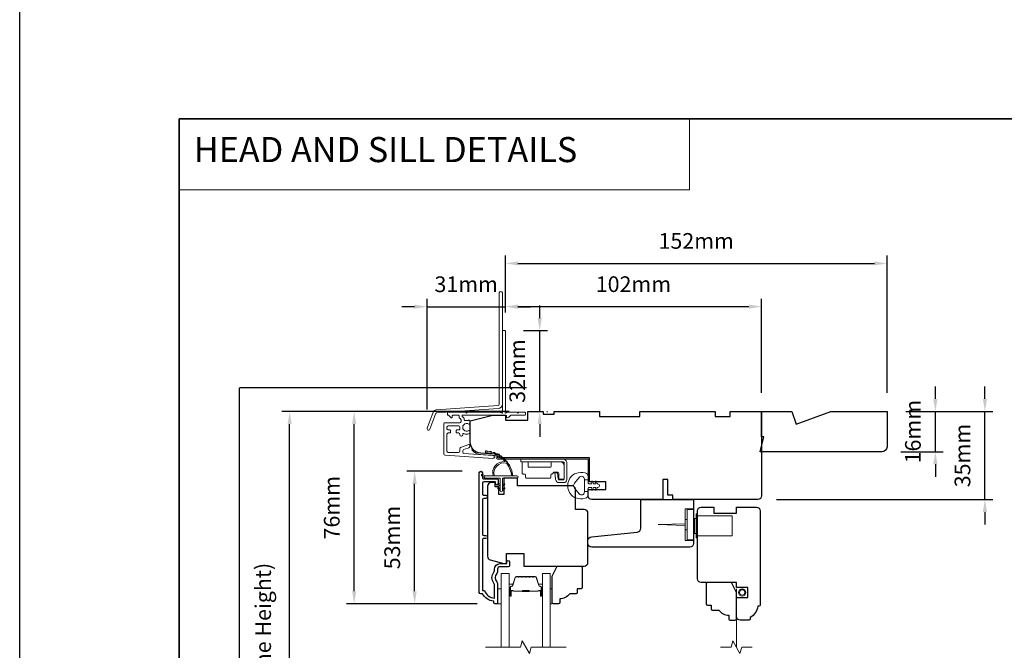
# Model space of a CAD drawing. Extents: x 3636 to 9290, y 3478 to 6021.
# Drawn here: x 6951 to 7343, y 5206 to 5457 of the extents above; entities that cross this region are included whole.
import ezdxf

# ---------------------------------------------------------------- set-up
doc = ezdxf.new("R2010")
doc.units = 0
doc.header["$LTSCALE"] = 250
doc.header["$MEASUREMENT"] = 0
doc.header["$PDMODE"] = 3
doc.header["$PDSIZE"] = -2
doc.linetypes.add('HIDDEN', pattern=[0.375, 0.25, -0.125])
doc.linetypes.add('HIDDEN2', pattern=[0.1875, 0.125, -0.0625])
doc.layers.get('DEFPOINTS').update_dxf_attribs({"color": 2, "linetype": 'CONTINUOUS'})
for name, color, linetype, lineweight in [('1', 1, 'CONTINUOUS', 13), ('2', 2, 'CONTINUOUS', 25), ('5', 7, 'HIDDEN', 9), ('6', 6, 'CONTINUOUS', 5), ('7', 7, 'CONTINUOUS', 9), ('8', 7, 'CONTINUOUS', 35), ('Butal', 9, 'CONTINUOUS', 15), ('Dimensions', 2, 'CONTINUOUS', 15), ('Glass', 1, 'CONTINUOUS', 15), ('Hardware', 143, 'CONTINUOUS', 15), ('Hinge', 5, 'CONTINUOUS', 15), ('Jamb Liner', 230, 'CONTINUOUS', 9), ('Next Gen Cladding', 142, 'CONTINUOUS', 20), ('Screen', 40, 'HIDDEN2', 9), ('Spacer Bar', 1, 'CONTINUOUS', 9), ('Sreen Frame', 30, 'CONTINUOUS', 9), ('Veneer', 7, 'CONTINUOUS', 5), ('Weather-Strip', 6, 'CONTINUOUS', 9), ('Wood', 7, 'CONTINUOUS', 25)]:
    doc.layers.add(name, color=color, linetype=linetype, lineweight=lineweight)
doc.layers.add('3', color=3, linetype='CONTINUOUS')
doc.styles.add('BOLD', font='txt')
doc.styles.add('MODERN', font='tahoma.ttf')
doc.styles.add('ROMANS', font='romans')
doc.dimstyles.new('LWDEC', dxfattribs={"dimscale": 20, "dimtxt": 2.5, "dimasz": 2, "dimexe": 1.25, "dimexo": 3, "dimgap": 2, "dimtad": 1, "dimtoh": 1, "dimdec": 0, "dimzin": 11, "dimdsep": 46, "dimtxsty": 'ROMANS', "dimcen": 0, "dimdle": 1.5, "dimazin": 0, "dimtfac": 1, "dimtdec": 0, "dimtix": 1, "dimtmove": 0, "dimatfit": 3, "dimfxl": 0, "dimtzin": 0, "dimarcsym": 0})
doc.dimstyles.new('LWDEC$0', dxfattribs={"dimscale": 5, "dimtxt": 2.5, "dimasz": 2, "dimexe": 1.25, "dimexo": 3, "dimgap": 2, "dimtad": 1, "dimtoh": 1, "dimzin": 1, "dimdsep": 46, "dimtxsty": 'MODERN', "dimcen": 0, "dimdle": 1.5, "dimadec": 0, "dimazin": 0, "dimtfac": 1, "dimtix": 1, "dimtmove": 0, "dimatfit": 3, "dimfxl": 0, "dimtzin": 0, "dimarcsym": 0})

# ---------------------------------------------------------------- blocks, each defined once
blk = doc.blocks.new('2800C')
at = {"layer": 'Veneer'}
blk.add_lwpolyline([(24.61, 4.5), (27.61, 4.5), (27.61, 3), (29.31, 3), (29.31, 1.5, -0.414214), (27.81, 0), (0, 0, -0.339454), (-1.45, 1.11), (-2.89, 6.5), (-2.89, 7.5), (-0.89, 7.5), (1.11, 7.5), (1.11, 14.5), (-3.89, 14.5), (-3.89, 38.5, -0.414214), (-2.39, 40), (17.11, 40, -0.414214), (18.61, 38.5), (18.61, 35), (26.61, 35, -0.414214), (28.11, 33.5), (28.11, 12), (31.11, 12), (31.11, 6.5), (24.61, 6.5), (24.61, 4.5), (24.61, 4.5)], format="xyb", dxfattribs=at)
blk = doc.blocks.new('*D252')
at = {"layer": 'DEFPOINTS', "color": 0}
for p in [(7296.73, 5300.74), (7335.71, 5300.74), (7245.23, 5265.74)]:
    blk.add_point(p, dxfattribs=at)
at = {"layer": 'Dimensions', "color": 0, "lineweight": -2}
for p, q in [((7335.71, 5305.74), (7335.71, 5310.74)), ((7304.23, 5300.74), (7338.83, 5300.74)), ((7335.71, 5265.74), (7335.71, 5300.74)), ((7252.73, 5265.74), (7338.83, 5265.74)), ((7335.71, 5260.74), (7335.71, 5255.74))]:
    blk.add_line(p, q, dxfattribs=at)
at = {"layer": 'Dimensions', "color": 0}
for points in [[(7334.87, 5305.74), (7336.54, 5305.74), (7335.71, 5300.74)], [(7334.87, 5260.74), (7336.54, 5260.74), (7335.71, 5265.74)]]:
    blk.add_solid(points, dxfattribs=at)
at = {"layer": 'Dimensions', "color": 0, "insert": (7327.58, 5283.24), "char_height": 6.25, "attachment_point": 5, "rotation": 90, "style": 'ROMANS'}
blk.add_mtext('35mm', dxfattribs=at)
blk = doc.blocks.new('*D254')
at = {"layer": 'DEFPOINTS', "color": 0}
for p in [(7296.73, 5300.74), (7315.97, 5300.74), (7294.73, 5284.74)]:
    blk.add_point(p, dxfattribs=at)
at = {"layer": 'Dimensions', "color": 0, "lineweight": -2}
for p, q in [((7315.97, 5305.74), (7315.97, 5310.74)), ((7304.23, 5300.74), (7319.09, 5300.74)), ((7315.97, 5284.74), (7315.97, 5300.74)), ((7302.23, 5284.74), (7319.09, 5284.74)), ((7315.97, 5279.74), (7315.97, 5274.74))]:
    blk.add_line(p, q, dxfattribs=at)
at = {"layer": 'Dimensions', "color": 0}
for points in [[(7315.13, 5305.74), (7316.8, 5305.74), (7315.97, 5300.74)], [(7315.13, 5279.74), (7316.8, 5279.74), (7315.97, 5284.74)]]:
    blk.add_solid(points, dxfattribs=at)
at = {"layer": 'Dimensions', "color": 0, "insert": (7307.84, 5292.74), "char_height": 6.25, "attachment_point": 5, "rotation": 90, "style": 'ROMANS'}
blk.add_mtext('16mm', dxfattribs=at)
blk = doc.blocks.new('*D302')
at = {"layer": 'DEFPOINTS', "color": 0}
for p in [(7058.83, 5300.72), (7153.73, 5300.72), (7153.73, 5103.24)]:
    blk.add_point(p, dxfattribs=at)
at = {"layer": 'Dimensions', "color": 0, "lineweight": -2}
for p, q in [((7146.23, 5300.72), (7055.7, 5300.72)), ((7058.83, 5108.24), (7058.83, 5295.72)), ((7146.23, 5103.24), (7055.7, 5103.24))]:
    blk.add_line(p, q, dxfattribs=at)
at = {"layer": 'Dimensions', "color": 0}
for points in [[(7058, 5295.72), (7059.66, 5295.72), (7058.83, 5300.72)], [(7058, 5108.24), (7059.66, 5108.24), (7058.83, 5103.24)]]:
    blk.add_solid(points, dxfattribs=at)
at = {"layer": 'Dimensions', "color": 0, "insert": (7049.07, 5201.98), "char_height": 6.25, "attachment_point": 5, "rotation": 90, "style": 'ROMANS'}
blk.add_mtext('F.H. (Frame Height)', dxfattribs=at)
blk = doc.blocks.new('*D303')
at = {"layer": 'DEFPOINTS', "color": 0}
for p in [(7038.89, 5310.21), (7153.4, 5310.21), (7153.73, 5093.74)]:
    blk.add_point(p, dxfattribs=at)
at = {"layer": 'Dimensions', "color": 0, "lineweight": -2}
for p, q in [((7153.17, 5310.21), (7038.8, 5310.21)), ((7038.89, 5093.89), (7038.89, 5310.06)), ((7153.5, 5093.74), (7038.8, 5093.74))]:
    blk.add_line(p, q, dxfattribs=at)
at = {"layer": 'Dimensions', "color": 0}
for points in [[(7038.87, 5310.06), (7038.92, 5310.06), (7038.89, 5310.21)], [(7038.87, 5093.89), (7038.92, 5093.89), (7038.89, 5093.74)]]:
    blk.add_solid(points, dxfattribs=at)
at = {"layer": 'Dimensions', "color": 0, "insert": (7038.6, 5201.97), "char_height": 0.1875, "attachment_point": 5, "rotation": 90, "style": 'ROMANS'}
blk.add_mtext('R.O. (Rough Opening)', dxfattribs=at)
blk = doc.blocks.new('*D304')
at = {"layer": 'DEFPOINTS', "color": 0}
for p in [(7108.6, 5276.97), (7134.98, 5276.97), (7140.98, 5224.22)]:
    blk.add_point(p, dxfattribs=at)
at = {"layer": 'Dimensions', "color": 0, "lineweight": -2}
for p, q in [((7127.48, 5276.97), (7105.48, 5276.97)), ((7108.6, 5229.22), (7108.6, 5271.97)), ((7133.48, 5224.22), (7105.48, 5224.22))]:
    blk.add_line(p, q, dxfattribs=at)
at = {"layer": 'Dimensions', "color": 0}
for points in [[(7107.77, 5271.97), (7109.44, 5271.97), (7108.6, 5276.97)], [(7107.77, 5229.22), (7109.44, 5229.22), (7108.6, 5224.22)]]:
    blk.add_solid(points, dxfattribs=at)
at = {"layer": 'Dimensions', "color": 0, "insert": (7100.48, 5250.6), "char_height": 6.25, "attachment_point": 5, "rotation": 90, "style": 'ROMANS'}
blk.add_mtext('53mm', dxfattribs=at)
blk = doc.blocks.new('*D305')
at = {"layer": 'DEFPOINTS', "color": 0}
for p in [(7084.52, 5300.72), (7153.73, 5300.72), (7140.98, 5224.22)]:
    blk.add_point(p, dxfattribs=at)
at = {"layer": 'Dimensions', "color": 0, "lineweight": -2}
for p, q in [((7146.23, 5300.72), (7081.4, 5300.72)), ((7084.52, 5229.22), (7084.52, 5295.72)), ((7133.48, 5224.22), (7081.4, 5224.22))]:
    blk.add_line(p, q, dxfattribs=at)
at = {"layer": 'Dimensions', "color": 0}
for points in [[(7083.69, 5295.72), (7085.35, 5295.72), (7084.52, 5300.72)], [(7083.69, 5229.22), (7085.35, 5229.22), (7084.52, 5224.22)]]:
    blk.add_solid(points, dxfattribs=at)
at = {"layer": 'Dimensions', "color": 0, "insert": (7076.4, 5262.47), "char_height": 6.25, "attachment_point": 5, "rotation": 90, "style": 'ROMANS'}
blk.add_mtext('76mm', dxfattribs=at)
blk = doc.blocks.new('*D343')
at = {"layer": 'DEFPOINTS', "color": 0}
for p in [(7246.73, 5342.49), (7144.73, 5332.7), (7246.73, 5300.74)]:
    blk.add_point(p, dxfattribs=at)
at = {"layer": 'Dimensions', "color": 0, "lineweight": -2}
for p, q in [((7144.73, 5340.2), (7144.73, 5345.61)), ((7246.73, 5308.24), (7246.73, 5345.61)), ((7149.73, 5342.49), (7241.73, 5342.49))]:
    blk.add_line(p, q, dxfattribs=at)
at = {"layer": 'Dimensions', "color": 0}
for points in [[(7149.73, 5343.32), (7149.73, 5341.66), (7144.73, 5342.49)], [(7241.73, 5343.32), (7241.73, 5341.66), (7246.73, 5342.49)]]:
    blk.add_solid(points, dxfattribs=at)
at = {"layer": 'Dimensions', "color": 0, "insert": (7195.73, 5350.61), "char_height": 6.25, "attachment_point": 5, "style": 'ROMANS'}
blk.add_mtext('102mm', dxfattribs=at)
blk = doc.blocks.new('*D344')
at = {"layer": 'DEFPOINTS', "color": 0}
for p in [(7144.48, 5332.95), (7158.42, 5332.95), (7153.73, 5300.74)]:
    blk.add_point(p, dxfattribs=at)
at = {"layer": 'Dimensions', "color": 0, "lineweight": -2}
for p, q in [((7158.42, 5337.95), (7158.42, 5342.95)), ((7151.98, 5332.95), (7161.54, 5332.95)), ((7158.42, 5300.74), (7158.42, 5332.95)), ((7161.23, 5300.74), (7161.54, 5300.74)), ((7158.42, 5295.74), (7158.42, 5290.74))]:
    blk.add_line(p, q, dxfattribs=at)
at = {"layer": 'Dimensions', "color": 0}
for points in [[(7157.58, 5337.95), (7159.25, 5337.95), (7158.42, 5332.95)], [(7157.58, 5295.74), (7159.25, 5295.74), (7158.42, 5300.74)]]:
    blk.add_solid(points, dxfattribs=at)
at = {"layer": 'Dimensions', "color": 0, "insert": (7150.29, 5316.85), "char_height": 6.25, "attachment_point": 5, "rotation": 90, "style": 'ROMANS'}
blk.add_mtext('32mm', dxfattribs=at)
blk = doc.blocks.new('*D346')
at = {"layer": 'DEFPOINTS', "color": 0}
for p in [(7144.73, 5342.46), (7144.73, 5332.7), (7113.53, 5294)]:
    blk.add_point(p, dxfattribs=at)
at = {"layer": 'Dimensions', "color": 0, "lineweight": -2}
for p, q in [((7113.53, 5301.5), (7113.53, 5345.58)), ((7144.73, 5340.2), (7144.73, 5345.58)), ((7108.53, 5342.46), (7103.53, 5342.46)), ((7113.53, 5342.46), (7144.73, 5342.46)), ((7149.73, 5342.46), (7154.73, 5342.46))]:
    blk.add_line(p, q, dxfattribs=at)
at = {"layer": 'Dimensions', "color": 0}
for points in [[(7108.53, 5343.29), (7108.53, 5341.62), (7113.53, 5342.46)], [(7149.73, 5343.29), (7149.73, 5341.62), (7144.73, 5342.46)]]:
    blk.add_solid(points, dxfattribs=at)
at = {"layer": 'Dimensions', "color": 0, "insert": (7129.13, 5350.58), "char_height": 6.25, "attachment_point": 5, "style": 'ROMANS'}
blk.add_mtext('31mm', dxfattribs=at)
blk = doc.blocks.new('*D356')
at = {"layer": 'DEFPOINTS', "color": 0}
for p in [(7296.73, 5359.68), (7144.73, 5332.74), (7296.73, 5300.74)]:
    blk.add_point(p, dxfattribs=at)
at = {"layer": 'Dimensions', "color": 0, "lineweight": -2}
for p, q in [((7144.73, 5340.24), (7144.73, 5362.81)), ((7296.73, 5308.24), (7296.73, 5362.81)), ((7149.73, 5359.68), (7291.73, 5359.68))]:
    blk.add_line(p, q, dxfattribs=at)
at = {"layer": 'Dimensions', "color": 0}
for points in [[(7149.73, 5360.51), (7149.73, 5358.85), (7144.73, 5359.68)], [(7291.73, 5360.51), (7291.73, 5358.85), (7296.73, 5359.68)]]:
    blk.add_solid(points, dxfattribs=at)
at = {"layer": 'Dimensions', "color": 0, "insert": (7220.73, 5367.81), "char_height": 6.25, "attachment_point": 5, "style": 'ROMANS'}
blk.add_mtext('152mm', dxfattribs=at)

msp = doc.modelspace()

# ---------------------------------------------------------------- linework, layer by layer
at = {"layer": '1', "linetype": 'Continuous'}
msp.add_lwpolyline([(7014.81964, 5417.22964), (7217.99539, 5417.22964), (7217.99539, 5388.98877), (7014.81964, 5388.98877)], close=True, dxfattribs=at)
at = {"layer": '1'}
for points in [[(7145.17613, 5280.18264, 0.171884432), (7145.14824, 5280.20099, 0.583171165), (7140.36938, 5275.13714), (7139.84884, 5275.13714, -0.519556376), (7144.55349, 5280.80253, 0.678593664), (7144.59465, 5280.88584, 0.20774305), (7136.82475, 5284.42707, -0.408958169), (7136.77565, 5284.47707), (7136.77565, 5284.87713, -0.419299285), (7136.82651, 5284.92712, -0.372377705), (7147.76007, 5275.13714), (7147.25578, 5275.13714, 0.129409956)], [(7137.61855, 5284.88535, 0.017679217), (7136.82651, 5284.92712, -0.455609357)], [(7139.16144, 5284.63996, 0.017637855), (7138.38471, 5284.79106, -0.446076526)], [(7140.6556, 5284.1825, 0.017586676), (7139.9096, 5284.43939, -0.436337502)], [(7142.07205, 5283.52169, 0.017525905), (7141.37146, 5283.87861, -0.426582598)], [(7143.38325, 5282.67018, 0.01745643), (7142.74169, 5283.11933, -0.41699381)], [(7144.56368, 5281.64433, 0.017379824), (7143.99341, 5282.17607, -0.407742851)], [(7145.59029, 5280.4639, 0.017298312), (7145.10193, 5281.06703, -0.3989898)], [(7146.443, 5279.15165, 0.017214687), (7146.04536, 5279.81373, -0.39088213)], [(7136.86565, 5275.13714), (7135.63004, 5275.7278, 1), (7135.36674, 5275.18868), (7136.60727, 5274.31871, -0.732950702)], [(7142.1419, 5272.04047), (7142.68564, 5271.65974), (7142.68564, 5271.03715), (7141.84938, 5271.6227, -1)], [(7142.1419, 5270.39047), (7142.68564, 5270.00974), (7142.68564, 5269.38715), (7141.84938, 5269.97271, -1)], [(7144.12937, 5272.04047), (7143.58563, 5271.65974), (7143.58563, 5271.03715), (7144.4219, 5271.6227, 1)], [(7144.12937, 5270.39047), (7143.58563, 5270.00974), (7143.58563, 5269.38715), (7144.4219, 5269.97271, 1)]]:
    msp.add_lwpolyline(points, format="xyb", close=True, dxfattribs=at)
at = {"layer": '2'}
msp.add_lwpolyline([(6951.31964, 5964.6447), (9290.27994, 5964.6447), (9290.27994, 4004.86038), (6951.31964, 4004.86038)], close=True, dxfattribs=at)
at = {"layer": '3'}
msp.add_lwpolyline([(7137.00533, 5250.2104), (7136.10534, 5250.2104, 0.414215096), (7135.60534, 5249.7104), (7135.60531, 5229.49314), (7136.39355, 5229.49314, 0.283225667), (7140.35539, 5226.47308), (7140.35539, 5231.87463, 0.165435906), (7140.14795, 5232.48443, -0.340182274), (7140.14795, 5236.8488, 0.165435906), (7140.35539, 5237.45859), (7140.35539, 5237.99313, -0.414213562), (7142.60539, 5240.24312), (7145.30536, 5240.24312), (7145.30538, 5240.94312, -1), (7146.40538, 5240.94312), (7146.40536, 5239.49312, -0.414213562), (7145.90536, 5238.99313), (7142.60539, 5238.99313, 0.414213562), (7141.60539, 5237.99313), (7141.60539, 5236.99485, -0.196124341), (7141.32004, 5236.29538, 0.407939995), (7141.32004, 5233.03785, -0.196124341), (7141.60539, 5232.33837), (7141.60539, 5224.49315, -0.414213562), (7141.35539, 5224.24315), (7140.60539, 5224.24315, -0.414213562), (7140.10539, 5224.74315), (7140.10539, 5225.24315, -0.23812491), (7135.6054, 5228.24315), (7134.90533, 5228.24315, -0.414213562), (7134.35533, 5228.79315), (7134.3554, 5276.36534, -1), (7135.6054, 5276.36534), (7135.6054, 5274.48613, 0.415215044), (7136.10539, 5273.98442), (7141.35212, 5273.98441, -0.415908562), (7141.9053, 5273.43442), (7141.9053, 5272.03442, -1), (7140.8053, 5272.03442), (7140.8053, 5272.5424, 0.414213041), (7140.6053, 5272.7424), (7136.1054, 5272.74241, 0.414213562), (7135.6054, 5272.24241), (7135.60537, 5267.94615, 0.415215837), (7136.10537, 5267.44444), (7137.00536, 5267.44443, -1), (7137.00536, 5266.20242), (7136.10537, 5266.20242, 0.414213133), (7135.60537, 5265.70242), (7135.60534, 5251.95242, 0.414212029), (7136.10534, 5251.45242), (7137.00534, 5251.45241, -1)], format="xyb", close=True, dxfattribs=at)
at = {"layer": '6'}
msp.add_lwpolyline([(7143.58563, 5269.18715), (7143.58563, 5274.23714), (7149.32562, 5274.23714, 1), (7149.32562, 5275.13714), (7136.86565, 5275.13714, 1), (7136.86565, 5274.23714), (7142.68564, 5274.23714), (7142.68564, 5269.18715, 1)], format="xyb", close=True, dxfattribs=at)
for points in [[(7141.60539, 5224.24079), (7143.10539, 5224.24079), (7143.10539, 5230.24078), (7141.60539, 5230.24078)], [(7162.60317, 5230.24078), (7163.36317, 5230.24078), (7163.36317, 5224.24079), (7162.60317, 5224.24079)]]:
    msp.add_lwpolyline(points, close=True, dxfattribs=at)
at = {"layer": '7', "flags": 128}
msp.add_lwpolyline([(7168.95317, 5206.9912), (7154.96752, 5206.9912), (7154.29765, 5204.49121), (7151.41091, 5209.49119), (7150.74104, 5206.9912), (7136.75539, 5206.9912)], dxfattribs=at)
at = {"layer": '7'}
msp.add_lwpolyline([(7243.07662, 5206.9912), (7238.83986, 5206.9912), (7238.16999, 5204.49121), (7235.28325, 5209.49119), (7234.61338, 5206.9912), (7230.37662, 5206.9912)], dxfattribs=at)
at = {"layer": '8', "linetype": 'Continuous'}
msp.add_lwpolyline([(7014.81964, 5417.22964), (7680.56127, 5417.22964), (7680.56127, 4983.31447), (7014.81964, 4983.31447)], close=True, dxfattribs=at)
at = {"layer": 'Butal'}
for points in [[(7146.20537, 5227.68129), (7146.20537, 5231.85977, -0.414213562), (7146.45537, 5232.10977), (7147.78025, 5232.10977), (7147.59365, 5231.49943, -0.329750547), (7147.23437, 5231.23357), (7147.11537, 5231.23357, 0.414213562), (7146.60537, 5230.72357), (7146.60537, 5227.43129), (7146.45537, 5227.43129, -0.414213562)], [(7159.50319, 5227.68129), (7159.50319, 5231.85977, 0.414213562), (7159.25319, 5232.10977), (7157.92831, 5232.10977), (7158.11491, 5231.49943, 0.329750547), (7158.47419, 5231.23357), (7158.59319, 5231.23357, -0.414213562), (7159.10319, 5230.72357), (7159.10319, 5227.43129), (7159.25319, 5227.43129, 0.414213562)]]:
    msp.add_lwpolyline(points, format="xyb", close=True, dxfattribs=at)
at = {"layer": 'Glass', "color": 1}
for points in [[(7143.10539, 5206.9912), (7143.10539, 5236.24077), (7146.20537, 5236.24077), (7146.20537, 5206.9912)], [(7162.60317, 5206.9912), (7162.60317, 5236.24077), (7159.50319, 5236.24077), (7159.50319, 5206.9912)]]:
    msp.add_lwpolyline(points, dxfattribs=at)
at = {"layer": 'Hardware'}
for p, q in [((7217.12848, 5257.73499), (7216.37848, 5257.73499)), ((7216.37848, 5253.735), (7216.37848, 5257.73499)), ((7217.12848, 5253.735), (7216.37848, 5253.735))]:
    msp.add_line(p, q, dxfattribs=at)
for points in [[(7219.62848, 5249.385), (7216.37848, 5249.385), (7216.37848, 5262.08498), (7219.62848, 5262.08498)], [(7221.22777, 5259.23501), (7235.02774, 5259.23501), (7235.02774, 5251.23502), (7221.22777, 5251.23502)], [(7216.37848, 5256.11039), (7205.62851, 5255.73499), (7216.37848, 5255.35959)]]:
    msp.add_lwpolyline(points, dxfattribs=at)
for points in [[(7217.12848, 5249.735), (7219.62848, 5249.735), (7219.62848, 5261.73498), (7217.12848, 5261.73498)], [(7220.02777, 5258.23501), (7220.72777, 5258.23501), (7220.72777, 5252.23502), (7220.02777, 5252.23502)], [(7220.72777, 5259.98501), (7221.22777, 5259.98501), (7221.22777, 5250.48503), (7220.72777, 5250.48503)]]:
    msp.add_lwpolyline(points, close=True, dxfattribs=at)
at = {"layer": 'Hinge', "color": 150, "linetype": 'Continuous'}
for points in [[(7167.61885, 5281.82414, -0.414213665), (7169.19365, 5280.24934), (7169.19365, 5279.28414), (7169.19365, 5278.26814), (7169.19365, 5277.25214), (7169.19365, 5273.72155, -0.414213562), (7167.92365, 5272.45155), (7166.18065, 5272.45155, -0.372716612), (7164.74778, 5273.69198), (7164.70307, 5274.00095), (7164.37223, 5276.28695), (7165.44017, 5276.28695), (7165.77101, 5274.00095), (7165.79361, 5273.84478, 0.372716612), (7166.17069, 5273.51835), (7167.74585, 5273.51835, 0.414213562), (7168.12685, 5273.89935), (7168.12685, 5279.10634), (7168.12685, 5279.28414), (7168.12685, 5280.24934, 0.414213613), (7167.61885, 5280.75734), (7166.47586, 5280.75734), (7163.32626, 5280.75734), (7161.17544, 5280.75734), (7150.95649, 5280.75734), (7150.95649, 5281.82414), (7161.17544, 5281.82414), (7163.65646, 5281.82414), (7167.61885, 5281.82414)], [(7166.47586, 5280.75734, -0.414213562), (7168.12685, 5279.10634), (7168.12685, 5274.25495, -0.414213562), (7167.74585, 5273.87395), (7166.42506, 5273.87395, -0.414213562), (7166.04406, 5274.25495), (7166.04406, 5276.26155, 0.414213562), (7165.66306, 5276.64255), (7164.06286, 5276.64255), (7163.46015, 5275.99822, -0.184347128), (7163.21599, 5275.87902, 0.388219585), (7162.86906, 5275.49955), (7162.86906, 5274.55975, -0.414213562), (7162.48806, 5274.17875), (7157.78907, 5274.17875), (7153.36636, 5274.17875), (7153.09008, 5274.17875, -0.414213562), (7152.70908, 5274.55975), (7152.70908, 5275.49955, 0.414213562), (7152.32808, 5275.88055), (7151.76929, 5275.88055, -0.41421368), (7151.38829, 5276.26155), (7151.38829, 5280.37634, -0.414213562), (7151.76929, 5280.75734), (7153.42028, 5280.75734, -0.414213562), (7153.80128, 5280.37634), (7153.80128, 5278.92854, 0.414213619), (7154.18228, 5278.54754), (7162.56426, 5278.54754, 0.414213562), (7162.94526, 5278.92854), (7162.94526, 5280.50734, -0.414213562), (7163.19526, 5280.75734), (7166.47586, 5280.75734)]]:
    msp.add_lwpolyline(points, format="xyb", dxfattribs=at)
at = {"layer": 'Jamb Liner'}
msp.add_lwpolyline([(7141.07659, 5283.00567, 0.393910476), (7140.84403, 5283.25506), (7134.87782, 5283.67226, -0.196170481), (7131.4879, 5285.34014, -1), (7131.86177, 5285.67213, 0.196170481), (7134.9127, 5284.17104), (7140.87891, 5283.75385, -0.393910476), (7141.57659, 5283.00567), (7141.57659, 5282.50507, 0.414213562), (7141.82659, 5282.25507), (7177.47652, 5282.25507, -0.414213562), (7178.22651, 5281.50507), (7178.22651, 5273.25508, -1), (7177.72652, 5273.25508), (7177.72652, 5281.50507, 0.414213562), (7177.47652, 5281.75507), (7141.82659, 5281.75507, -0.414213562), (7141.07659, 5282.50507)], format="xyb", close=True, dxfattribs=at)
at = {"layer": 'Next Gen Cladding'}
for points in [[(7143.52658, 5347.91425, 1), (7142.32659, 5347.91425), (7142.32659, 5303.66007, -0.393910476), (7141.81495, 5303.11142), (7117.23915, 5301.39291, 0.29147342), (7115.98661, 5300.46608), (7113.5665, 5294.16148, 1), (7114.68679, 5293.73143), (7117.1069, 5300.03603, -0.29147342), (7117.32286, 5300.19583), (7141.89866, 5301.91434, 0.393910476), (7143.52658, 5303.66007)], [(7143.01953, 5300.33965, 0.255924141), (7142.80886, 5300.45503), (7129.57661, 5300.45503), (7129.27661, 5300.15503), (7128.97661, 5300.45503), (7121.92663, 5300.45503, 0.414213562), (7121.67663, 5300.20503), (7121.67663, 5299.50503, 0.414213562), (7121.92663, 5299.25503), (7122.06952, 5299.25503, -0.198912367), (7122.2463, 5299.18181), (7123.14985, 5298.27826, 0.668178638), (7123.57662, 5298.45503), (7123.57662, 5299.00503, -0.414213562), (7123.82662, 5299.25503), (7126.02662, 5299.25503, -0.414213562), (7126.27662, 5299.00503), (7126.27662, 5298.44546, 0.221694663), (7126.36592, 5298.25395), (7126.89801, 5297.80748, -0.221694663), (7127.07662, 5297.42446), (7127.07662, 5296.75504, -0.414213562), (7126.57662, 5296.25504), (7120.52663, 5296.25504, 0.414213562), (7120.27663, 5296.00504), (7120.27663, 5283.84075, 0.393910457), (7120.74175, 5283.34197), (7139.73474, 5282.01385, 0.999999993), (7139.81845, 5283.21092), (7128.24206, 5284.02042, -0.393910457), (7127.77694, 5284.5192), (7127.77694, 5285.09911, -0.320102524), (7128.11415, 5285.57187), (7129.9025, 5286.18764, 0.320102524), (7130.57693, 5287.13316), (7130.57693, 5287.33853, 0.515033843), (7130.24554, 5287.5749), (7126.91416, 5286.42782, 0.320102524), (7126.57694, 5285.95506), (7126.57694, 5284.95506, -0.414213562), (7126.07694, 5284.45506), (7121.97663, 5284.45506, -0.414213562), (7121.47663, 5284.95506), (7121.47663, 5291.70505, -0.414213562), (7121.97663, 5292.20505), (7122.62663, 5292.20505, 0.414213562), (7122.87663, 5292.45505), (7122.87663, 5293.15504, 0.414213562), (7122.62663, 5293.40504), (7121.97663, 5293.40504, -0.414213562), (7121.47663, 5293.90504), (7121.47663, 5294.55504, -0.414213562), (7121.97663, 5295.05504), (7126.04817, 5295.05504, -0.42331227), (7126.54793, 5294.53956, 0.050562305), (7126.58649, 5293.99018, -0.465267008), (7126.09379, 5293.40504), (7125.42662, 5293.40504, 0.414213562), (7125.17662, 5293.15504), (7125.17662, 5292.45505, 0.414213562), (7125.42662, 5292.20505), (7126.07694, 5292.20505, -0.414213562), (7126.57694, 5291.70505), (7126.57694, 5291.45505, 0.414213562), (7127.07694, 5290.95505), (7127.27694, 5290.95505, 0.414213562), (7127.77694, 5291.45505), (7127.77694, 5291.74974, -0.547449107), (7128.13178, 5291.97669, 0.215174937), (7130.37742, 5291.95682, 0.297257975), (7130.52661, 5292.1856), (7130.52661, 5292.9825, 0.601931359), (7130.13616, 5293.18931, -1.887883091), (7130.13616, 5295.72077, 0.601931359), (7130.52661, 5295.92759), (7130.52661, 5297.06759, 0.636382378), (7130.11629, 5297.25941, -0.217737671), (7129.7153, 5297.14956, 0.079369899), (7128.85401, 5297.15213, -0.460504462), (7128.27661, 5297.6461), (7128.27661, 5297.98402, 0.221694663), (7128.09801, 5298.36705), (7127.56592, 5298.81352, -0.700207538), (7127.72662, 5299.25503), (7144.97658, 5299.25503, -0.414213562), (7145.22658, 5299.00503), (7145.22658, 5298.50503, 0.418413021), (7145.48016, 5298.25506, 0.195194253), (7146.17295, 5298.54785), (7146.80691, 5299.18181, -0.198912367), (7146.98368, 5299.25503), (7152.47657, 5299.25503, 0.414213562), (7152.72657, 5299.50503), (7152.72657, 5300.20503, 0.414213562), (7152.47657, 5300.45503), (7150.02657, 5300.45503), (7149.72657, 5300.15503), (7149.42657, 5300.45503), (7145.4443, 5300.45503, 0.255924141), (7145.23364, 5300.33965, -1.162287034), (7144.63812, 5300.86031, 0.220540236), (7144.72658, 5301.05111), (7144.72658, 5332.70497, 0.414213562), (7144.47658, 5332.95496), (7143.77658, 5332.95496, 0.414213562), (7143.52658, 5332.70497), (7143.52658, 5301.05111, 0.220540236), (7143.61505, 5300.86031, -1.162287034)]]:
    msp.add_lwpolyline(points, format="xyb", close=True, dxfattribs=at)
at = {"layer": 'Screen'}
msp.add_line((7236.72662, 5206.9912), (7236.72662, 5230.20884), dxfattribs=at)
at = {"layer": 'Spacer Bar'}
for points in [[(7151.67274, 5235.10975, 0.226276898), (7151.57405, 5235.06268), (7151.50518, 5234.97764, -0.476975533), (7151.30779, 5234.97764), (7151.23892, 5235.06268, 0.226276898), (7151.14022, 5235.10975), (7150.22495, 5235.10975, 0.226276898), (7150.12625, 5235.06268), (7150.05738, 5234.97764, -0.476975533), (7149.85999, 5234.97764), (7149.79112, 5235.06268, 0.226276898), (7149.69243, 5235.10975), (7149.06788, 5235.10975, 0.329750547), (7148.58973, 5234.75594), (7147.59321, 5231.4965, -0.329750547), (7147.22437, 5231.22357), (7147.10537, 5231.22357, 0.414213562), (7146.60537, 5230.72357), (7146.60537, 5227.43129, 1), (7146.98637, 5227.43129), (7146.98637, 5229.29506, -0.414213562), (7147.13637, 5229.44506), (7147.6483, 5229.44506), (7147.6483, 5229.55936), (7147.17207, 5229.55936, 0.414213562), (7146.87207, 5229.25936), (7146.87207, 5227.43129, -1), (7146.71967, 5227.43129), (7146.71967, 5230.72357, -0.414213562), (7147.10537, 5231.10927), (7147.22437, 5231.10927, 0.329750547), (7147.70252, 5231.46308), (7148.69903, 5234.72252, -0.329750547), (7149.06788, 5234.99545), (7149.69243, 5234.99545, -0.226276898), (7149.7023, 5234.99075), (7149.77116, 5234.9057, 0.476975533), (7150.14621, 5234.9057), (7150.21508, 5234.99075, -0.226276898), (7150.22495, 5234.99545), (7151.14022, 5234.99545, -0.226276898), (7151.15009, 5234.99075), (7151.21896, 5234.9057, 0.476975533), (7151.59401, 5234.9057), (7151.66287, 5234.99075, -0.226276898), (7151.67274, 5234.99545), (7152.58657, 5234.99537, -0.256632871), (7152.59789, 5234.99075), (7152.66676, 5234.9057, 0.476975533), (7153.04181, 5234.9057), (7153.11067, 5234.99075, -0.226276898), (7153.12054, 5234.99545), (7154.03436, 5234.99537, -0.256632871), (7154.04569, 5234.99075), (7154.11455, 5234.9057, 0.476975533), (7154.4896, 5234.9057), (7154.55847, 5234.99075, -0.226276898), (7154.56834, 5234.99545), (7155.48216, 5234.99537, -0.256632871), (7155.49348, 5234.99075), (7155.56235, 5234.9057, 0.476975533), (7155.9374, 5234.9057), (7156.00627, 5234.99075, -0.226276898), (7156.01614, 5234.99545), (7156.64069, 5234.99545, -0.329750547), (7157.00953, 5234.72252), (7158.00604, 5231.46308, 0.329750547), (7158.48419, 5231.10927), (7158.60319, 5231.10927, -0.414213562), (7158.98889, 5230.72357), (7158.98889, 5227.43129, -1), (7158.83649, 5227.43129), (7158.83649, 5229.25936, 0.414213562), (7158.53649, 5229.55936), (7158.06026, 5229.55936), (7158.06026, 5229.44506), (7158.57219, 5229.44506, -0.414213562), (7158.72219, 5229.29506), (7158.72219, 5227.43129, 1), (7159.10319, 5227.43129), (7159.10319, 5230.72357, 0.414213562), (7158.60319, 5231.22357), (7158.48419, 5231.22357, -0.329750547), (7158.11535, 5231.4965), (7157.11884, 5234.75594, 0.329750547), (7156.64069, 5235.10975), (7156.01614, 5235.10975, 0.226276898), (7155.91744, 5235.06268), (7155.84857, 5234.97764, -0.476975533), (7155.65118, 5234.97764), (7155.58231, 5235.06268, 0.226276898), (7155.48361, 5235.10975), (7154.56834, 5235.10975, 0.226276898), (7154.46964, 5235.06268), (7154.40077, 5234.97764, -0.476975533), (7154.20338, 5234.97764), (7154.13451, 5235.06268, 0.226276898), (7154.03582, 5235.10975), (7153.12054, 5235.10975, 0.226276898), (7153.02184, 5235.06268), (7152.95298, 5234.97764, -0.476975533), (7152.75558, 5234.97764), (7152.68672, 5235.06268, 0.226276898), (7152.58802, 5235.10975)], [(7147.20512, 5229.39426), (7147.83658, 5229.39426, -0.229069831), (7147.99716, 5229.32005, 0.224481356), (7148.13457, 5229.25508), (7151.41533, 5229.25508, 0.289639526), (7151.57597, 5229.35665, -0.272735956), (7151.80032, 5229.50856), (7153.90824, 5229.50856, -0.272736089), (7154.1326, 5229.35665, 0.289639526), (7154.29323, 5229.25508), (7157.57399, 5229.25508, 0.224481356), (7157.7114, 5229.32005, -0.229069832), (7157.87198, 5229.39426), (7158.50344, 5229.39426), (7158.50344, 5229.44506), (7157.8724, 5229.44506, 0.228584965), (7157.67214, 5229.35228, -0.224481356), (7157.57399, 5229.30588), (7154.29323, 5229.30588, -0.289639526), (7154.17849, 5229.37843, 0.274141273), (7153.90976, 5229.55936), (7151.7988, 5229.55936, 0.274141273), (7151.53007, 5229.37843, -0.289639526), (7151.41533, 5229.30588), (7148.13457, 5229.30588, -0.224481356), (7148.03642, 5229.35228, 0.228584965), (7147.83616, 5229.44506), (7147.20512, 5229.44506)]]:
    msp.add_lwpolyline(points, format="xyb", close=True, dxfattribs=at)
msp.add_lwpolyline([(7151.41629, 5229.30588, -0.001885081), (7151.41533, 5229.30588), (7148.13457, 5229.30588, -0.224481356), (7148.03642, 5229.35228, 0.228584965), (7147.83616, 5229.44506), (7147.20512, 5229.44506), (7147.20512, 5229.39426), (7147.83658, 5229.39426, -0.229069831), (7147.99716, 5229.32005, 0.224481356), (7148.13457, 5229.25508), (7151.41533, 5229.25508, -0.214245157), (7151.45211, 5229.23857, 0.214245157), (7151.58501, 5229.17888), (7154.12356, 5229.17888, 0.214245157), (7154.25645, 5229.23856, -0.214245157), (7154.29323, 5229.25508), (7157.57399, 5229.25508, 0.224481356), (7157.7114, 5229.32005, -0.229069832), (7157.87198, 5229.39426), (7158.50344, 5229.39426), (7158.50344, 5229.44506), (7157.8724, 5229.44506, 0.228584965), (7157.67214, 5229.35228, -0.224481356), (7157.57399, 5229.30588), (7154.29323, 5229.30588, 0.214245157), (7154.21848, 5229.27231, -0.214245157), (7154.12356, 5229.22968), (7151.58501, 5229.22968, -0.214245157), (7151.49008, 5229.27231, 0.214245157), (7151.41533, 5229.30588)], format="xyb", dxfattribs=at)
at = {"layer": 'Sreen Frame'}
for radius in [1.48865, 1.0801]:
    msp.add_circle((7239.04768, 5228.73798), radius, dxfattribs=at)
at = {"layer": 'Weather-Strip'}
msp.add_lwpolyline([(7172.714, 5266.35891, -0.124214873), (7171.13574, 5267.35417, -0.399999981), (7171.13574, 5275.15601, -0.124214873), (7172.714, 5276.15127, -0.139844637), (7176.55397, 5276.2956, -0.345454386), (7177.71624, 5274.81413), (7177.71624, 5273.54304), (7176.19094, 5273.54304), (7177.71624, 5273.54304), (7177.71624, 5272.228, 0.414213562), (7177.97046, 5271.97378), (7178.99548, 5271.97378, 0.539650607), (7179.20654, 5272.29517), (7179.02088, 5272.72392, -1), (7179.42607, 5272.89938), (7179.76686, 5272.11238, 0.298996013), (7179.97792, 5271.97378), (7180.50121, 5271.97378, 0.539650607), (7180.71227, 5272.29517), (7180.52661, 5272.72391, -1), (7180.93185, 5272.89939), (7181.27265, 5272.11238, 0.298996013), (7181.48371, 5271.97378), (7181.56381, 5271.97378, -1), (7181.56381, 5270.5364), (7181.48371, 5270.5364, 0.298996013), (7181.27265, 5270.39779), (7180.93185, 5269.61078, -1), (7180.52661, 5269.78626), (7180.71222, 5270.21488, 0.539650607), (7180.50108, 5270.5364), (7179.97798, 5270.5364, 0.298996013), (7179.76684, 5270.39774), (7179.42607, 5269.6108, -1), (7179.02088, 5269.78625), (7179.20649, 5270.21488, 0.539650607), (7178.99535, 5270.5364), (7177.97046, 5270.5364, 0.414213562), (7177.71624, 5270.28218), (7177.71624, 5268.96713), (7176.19094, 5268.96713), (7176.19094, 5273.54304), (7176.19094, 5273.82464, 0.700207539), (7174.17062, 5274.55998), (7172.22018, 5272.23553, 0.363970233), (7172.22018, 5270.27464), (7174.17062, 5267.9502, 0.700207539), (7176.19094, 5268.68554), (7176.19094, 5268.96713), (7177.71624, 5268.96713), (7177.71624, 5267.69605, -0.345454386), (7176.55397, 5266.21458, -0.139844637)], format="xyb", close=True, dxfattribs=at)
at = {"layer": 'Wood'}
for points in [[(7180.41336, 5272.75509), (7180.41336, 5272.75509), (7178.22651, 5272.75509), (7178.22651, 5282.25507), (7142.34433, 5282.25507), (7142.34433, 5283.64194), (7134.9127, 5284.16161, -0.393910476), (7130.72661, 5288.65064), (7130.72661, 5297.00504), (7139.72659, 5299.25503), (7144.72658, 5299.25503), (7144.72658, 5297.25504), (7153.72656, 5297.25504), (7153.72656, 5300.75503), (7159.72655, 5300.75503), (7159.72655, 5299.75503), (7164.22654, 5299.75503), (7164.22654, 5300.75503), (7182.22651, 5300.75503), (7182.22651, 5298.75503), (7198.22647, 5298.75503), (7198.22647, 5300.75503), (7228.22641, 5300.75503), (7228.22641, 5298.75503), (7234.2264, 5298.75503), (7234.2264, 5300.75503), (7246.72638, 5300.75503), (7246.72638, 5267.2551, -0.414213562), (7245.22638, 5265.7551), (7211.47645, 5265.7551), (7211.47645, 5267.5051), (7209.47645, 5267.5051), (7209.47645, 5273.75508), (7207.47646, 5273.75508), (7207.47646, 5265.7551), (7179.22651, 5265.7551, -0.414213562), (7177.72652, 5267.2551), (7177.72652, 5269.75509), (7184.7265, 5269.75509), (7184.7265, 5272.75509)], [(7246.22638, 5284.73599), (7247.72638, 5290.73598), (7246.72638, 5290.73598), (7246.72638, 5300.73596), (7258.74843, 5300.73596), (7260.56828, 5295.73597), (7274.30564, 5300.73596), (7296.72628, 5300.73596), (7296.72628, 5286.73599, -0.414213562), (7294.72628, 5284.73599)], [(7179.12856, 5246.73501, -0.414213562), (7177.62856, 5248.23501), (7177.62856, 5249.3844, -0.383864035), (7178.97177, 5250.87618), (7197.28532, 5252.80101, 0.383864035), (7198.62852, 5254.29279), (7198.62852, 5265.73497), (7219.62848, 5265.73497), (7219.62848, 5248.23501, -0.414213562), (7218.12848, 5246.73501), (7215.12849, 5246.73501)], [(7246.2266, 5223.73799, -0.414213562), (7245.72661, 5223.238), (7245.22661, 5223.238, -0.23812491), (7242.22661, 5218.738), (7242.22661, 5218.23801, -0.414213562), (7241.72661, 5217.73801), (7238.22662, 5217.73801, -0.414213562), (7236.72662, 5219.238), (7236.72662, 5226.73799), (7241.22661, 5226.73799), (7241.22661, 5230.73798), (7236.72662, 5230.73798), (7236.72662, 5232.73798), (7222.72672, 5232.73798, -0.414213562), (7221.22672, 5234.23797), (7221.22672, 5261.23792, -0.414213562), (7222.72672, 5262.73792), (7227.72664, 5262.73792), (7227.72664, 5260.23792), (7236.72662, 5260.23792), (7236.72662, 5262.73792), (7244.72661, 5262.73792, -0.414213562), (7246.2266, 5261.23792)], [(7174.86315, 5230.24078), (7173.36315, 5230.24078), (7173.36315, 5228.74079, -0.414213562), (7172.86315, 5228.24079), (7170.36316, 5228.24079, -0.236067977), (7166.36317, 5226.24079), (7166.36317, 5224.74079, -0.414213562), (7165.86317, 5224.24079), (7163.86317, 5224.24079, -0.414213562), (7163.36317, 5224.74079), (7163.36317, 5235.24077), (7165.36317, 5239.24076), (7174.86315, 5239.24076, -0.414213562), (7175.36315, 5238.74077), (7175.36315, 5230.74078, -0.414213562)], [(7225.22664, 5223.73799), (7226.72664, 5223.73799), (7226.72664, 5222.238, 0.414213562), (7227.22664, 5221.738), (7229.72663, 5221.738, 0.236067977), (7233.72663, 5219.738), (7233.72663, 5218.23801, 0.414213562), (7234.22663, 5217.73801), (7236.22662, 5217.73801, 0.414213562), (7236.72662, 5218.23801), (7236.72662, 5228.73798), (7234.72662, 5232.73798), (7225.22664, 5232.73798, 0.414213562), (7224.72664, 5232.23798), (7224.72664, 5224.23799, 0.414213562)]]:
    msp.add_lwpolyline(points, format="xyb", close=True, dxfattribs=at)
msp.add_lwpolyline([(7142.12673, 5267.74265), (7142.12673, 5270.74266), (7140.62679, 5270.74266), (7140.62679, 5272.44266), (7139.1268, 5272.44266, 0.414213562), (7137.6268, 5270.94266), (7137.6268, 5243.133, 0.339454259), (7138.73857, 5241.68412), (7144.12679, 5240.24034), (7145.12679, 5240.24034), (7145.12679, 5242.24034), (7145.12679, 5244.24034), (7152.12238, 5244.24034), (7152.12238, 5239.24042), (7176.12673, 5239.24091, 0.414213562), (7177.62672, 5240.7409), (7177.62672, 5260.24177, 0.414213562), (7176.12673, 5261.74176), (7172.62627, 5261.74128), (7172.62627, 5269.74274, 0.414213562), (7171.12628, 5271.24274), (7149.62678, 5271.24274), (7149.62678, 5274.24264), (7144.12672, 5274.24264), (7144.12712, 5267.74265), (7142.12713, 5267.74265), (7142.12673, 5267.74265)], format="xyb", dxfattribs=at)

# ---------------------------------------------------------------- block references
at = {"layer": 'Wood', "xscale": -0.999998, "yscale": 0.999998, "zscale": 0.999998, "rotation": 270}
msp.add_blockref('2800C', (7137.6268, 5243.13401), dxfattribs=at)

# ---------------------------------------------------------------- texts
at = {"layer": '5', "linetype": 'Continuous', "lineweight": 15, "style": 'BOLD'}
msp.add_text('HEAD AND SILL DETAILS', height=9.99996, dxfattribs=at).set_placement((7020.64474, 5399.976))

# ---------------------------------------------------------------- dimensions: what is measured, and where the dimension line sits
at = {"layer": 'Dimensions'}
for base, p1, p2, picture, middle in [((7296.72628, 5359.68089), (7144.72658, 5332.73586), (7296.72628, 5300.73596), '*D356', (7220.72643, 5367.80589)), ((7144.72658, 5342.45773), (7113.52901, 5293.99969), (7144.72658, 5332.70497), '*D346', (7129.1278, 5350.58273)), ((7246.72638, 5342.48863), (7144.72658, 5332.70497), (7246.72638, 5300.73596), '*D343', (7195.72648, 5350.61363))]:
    dim = msp.add_linear_dim(base=base, p1=p1, p2=p2, dimstyle='LWDEC$0', override={"dimscale": 2.5, "dimexe": 1.25, "dimexo": 3, "dimgap": 2, "dimdec": 0, "dimzin": 11, "dimpost": 'mm', "dimtxsty": 'ROMANS', "dimadec": 2, "dimtdec": 0, "dimfxl": 1.25, "dimfrac": 2, "dimarcsym": 1}, dxfattribs=at)
    dim.commit()
    dim.dimension.update_dxf_attribs({"geometry": picture, "text_midpoint": middle})
for base, p1, p2, picture, middle in [((7158.41649, 5332.95496), (7153.72657, 5300.73596), (7144.47658, 5332.95496), '*D344', (7150.29149, 5316.84546)), ((7335.70651, 5300.73596), (7245.22638, 5265.73603), (7296.72628, 5300.73596), '*D252', (7327.58151, 5283.23599)), ((7315.96745, 5300.73596), (7294.72628, 5284.73599), (7296.72628, 5300.73596), '*D254', (7307.84245, 5292.73598)), ((7084.52127, 5300.71689), (7140.98039, 5224.22408), (7153.72657, 5300.71689), '*D305', (7076.39627, 5262.47049)), ((7108.60365, 5276.97127), (7140.98039, 5224.22408), (7134.9804, 5276.97127), '*D304', (7100.47865, 5250.59768))]:
    dim = msp.add_linear_dim(base=base, p1=p1, p2=p2, angle=90, dimstyle='LWDEC$0', override={"dimscale": 2.5, "dimexe": 1.25, "dimexo": 3, "dimgap": 2, "dimdec": 0, "dimzin": 11, "dimpost": 'mm', "dimtxsty": 'ROMANS', "dimadec": 2, "dimtdec": 0, "dimfxl": 1.25, "dimfrac": 2, "dimarcsym": 1}, dxfattribs=at)
    dim.commit()
    dim.dimension.update_dxf_attribs({"geometry": picture, "text_midpoint": middle})
for base, p1, p2, text, dimstyle, override, picture, middle in [((7038.89054, 5310.20957), (7153.72656, 5093.73605), (7153.39543, 5310.20957), 'R.O. (Rough Opening)', 'LWDEC', {"dimscale": 0.075, "dimdec": 4, "dimlunit": 5, "dimpost": '"', "dimtdec": 4, "dimfrac": 2, "dimarcsym": 1}, '*D303', (7038.59769, 5201.97281)), ((7058.82901, 5300.71536), (7153.72656, 5103.23603), (7153.72657, 5300.71536), 'F.H. (Frame Height)', 'LWDEC$0', {"dimscale": 2.5, "dimexe": 1.25, "dimexo": 3, "dimgap": 2, "dimdec": 0, "dimzin": 11, "dimpost": 'mm', "dimtxsty": 'ROMANS', "dimadec": 2, "dimtdec": 0, "dimfxl": 1.25, "dimfrac": 2, "dimarcsym": 1}, '*D302', (7049.0671, 5201.97569))]:
    dim = msp.add_linear_dim(base=base, p1=p1, p2=p2, angle=90, text=text, dimstyle=dimstyle, override=override, dxfattribs=at)
    dim.commit()
    dim.dimension.update_dxf_attribs({"geometry": picture, "text_midpoint": middle})

doc.saveas('drawing.dxf')
